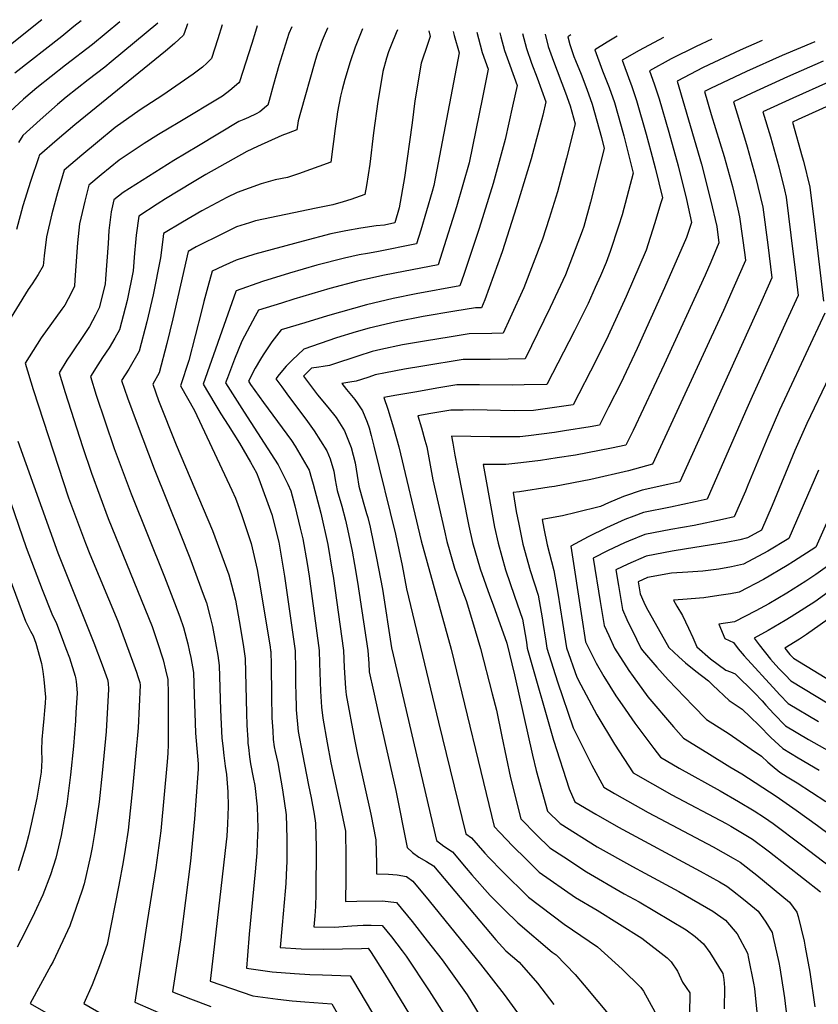
# Model space of a CAD drawing. Units: inches. Extents: x 2509608 to 2514997, y 1539356 to 1542089.
# Drawn here: x 2513077 to 2513454, y 1541563 to 1542027 of the extents above; entities that cross this region are included whole.
import ezdxf

# ---------------------------------------------------------------- set-up
doc = ezdxf.new("R2010")
doc.units = ezdxf.units.IN
doc.header["$MEASUREMENT"] = 0
doc.layers.add('tile_2649_04_contour_10ft', color=165, linetype='Continuous')

msp = doc.modelspace()

# ---------------------------------------------------------------- linework, layer by layer
at = {"layer": 'tile_2649_04_contour_10ft'}
for points, elevation in [([(2513087.32, 1542027.3), (2513059.8, 1542005.41)], 7230), ([(2513124.05, 1542026.24), (2513111.13, 1542015.63), (2513098.48, 1542005.93), (2513084.9, 1541995.17), (2513078.66, 1541989.88), (2513070.24, 1541981.98)], 7210), ([(2513105.81, 1542026.77), (2513102.46, 1542024.02), (2513096.72, 1542019.44), (2513074.5, 1542002.03)], 7220), ([(2513172.41, 1542024.85), (2513170.37, 1542018.32), (2513167.38, 1542008.96), (2513165.09, 1542006.78), (2513163.03, 1542004.93), (2513158.63, 1542001.68), (2513144.41, 1541991.79), (2513133.64, 1541984.84), (2513121.92, 1541976.53), (2513113.49, 1541969.62), (2513106.21, 1541963.5), (2513097.79, 1541956.35), (2513094.66, 1541945.67), (2513091.98, 1541935.74), (2513089.43, 1541924.92), (2513088.41, 1541916.03), (2513088, 1541911.29), (2513085.52, 1541907.17), (2513082.68, 1541902.81), (2513080.8, 1541900.06), (2513062.93, 1541871.13)], 7180), ([(2513155.95, 1542025.32), (2513155.51, 1542023.95), (2513154.14, 1542019.94), (2513149.89, 1542016.09), (2513145.68, 1542012.52), (2513102.93, 1541977.79), (2513094.52, 1541970.65), (2513086.19, 1541963.41), (2513086.09, 1541963.24), (2513085.83, 1541962.66), (2513081.93, 1541950.96), (2513078.39, 1541939.51), (2513075.3, 1541928.37)], 7190), ([(2513142.08, 1542025.72), (2513120.08, 1542007.4), (2513117.04, 1542004.97), (2513109.09, 1541998.94), (2513098.81, 1541990.76), (2513094.74, 1541987.33), (2513086.45, 1541980.04), (2513078.27, 1541972.64), (2513076.24, 1541969.36)], 7200), ([(2513188.87, 1542024.37), (2513188.05, 1542021.66), (2513186.33, 1542016.14), (2513180.61, 1541997.99), (2513180.21, 1541997.61), (2513176.05, 1541993.97), (2513172.46, 1541991.26), (2513151.64, 1541978.71), (2513147.41, 1541976.22), (2513142.4, 1541973.14), (2513135.57, 1541968.93), (2513123.8, 1541961.07), (2513115.36, 1541954.2), (2513109.53, 1541949.37), (2513107.55, 1541941.79), (2513105.06, 1541930.99), (2513104.09, 1541922.13), (2513102.84, 1541904.68), (2513102.69, 1541901.72), (2513101.23, 1541898.72), (2513098.13, 1541892.75), (2513096.73, 1541890.8), (2513091.88, 1541884.14), (2513087.06, 1541877.34), (2513079.47, 1541865.4), (2513083.14, 1541852.99), (2513099.86, 1541801.84), (2513107.89, 1541780.51), (2513109.93, 1541775.4), (2513123.1, 1541743.74), (2513130.72, 1541723.12), (2513131.95, 1541719.68), (2513132.62, 1541717.74), (2513133.59, 1541714.78), (2513133.64, 1541713.55), (2513132.76, 1541693.42), (2513132.32, 1541688.35), (2513132.03, 1541685.18), (2513130.22, 1541666.47), (2513127.95, 1541645.28), (2513126.67, 1541636.18), (2513125.68, 1541630.38), (2513123.63, 1541619.38), (2513118.13, 1541591.31), (2513114.49, 1541581.3), (2513111.08, 1541572.27), (2513107.04, 1541563.52), (2513124.18, 1541553.68)], 7170), ([(2513205.15, 1542023.9), (2513203.83, 1542020.72), (2513199.13, 1542005.71), (2513196.64, 1541996.74), (2513194.47, 1541989.18), (2513193.85, 1541987.01), (2513193.32, 1541986.51), (2513190.11, 1541983.94), (2513188.34, 1541982.95), (2513184.79, 1541981.14), (2513182.54, 1541980.27), (2513180.27, 1541979.37), (2513161.14, 1541967.86), (2513149.62, 1541960.89), (2513125.65, 1541945.89), (2513121.26, 1541942.39), (2513120, 1541936.8), (2513118.95, 1541927.91), (2513118.58, 1541921.73), (2513117.39, 1541905.17), (2513117.15, 1541902.58), (2513114.35, 1541891.41), (2513112.69, 1541887.94), (2513109.74, 1541882.68), (2513107.28, 1541878.84), (2513101.09, 1541869.84), (2513099.12, 1541866.72), (2513095.52, 1541860.77), (2513098.37, 1541851.56), (2513106.47, 1541826.1), (2513110.68, 1541813.54), (2513118.6, 1541792.09), (2513139.32, 1541741.31), (2513140.2, 1541738.85), (2513142.71, 1541731.37), (2513143.65, 1541728.37), (2513144.5, 1541725.49), (2513145.67, 1541720.79), (2513146.76, 1541716.32), (2513146.93, 1541709.66), (2513146.9, 1541689.81), (2513146.85, 1541685.6), (2513146.69, 1541681.49), (2513146.44, 1541677.46), (2513143.37, 1541644.88), (2513141.14, 1541627.58), (2513137.06, 1541602.24), (2513131.17, 1541564.15), (2513148.39, 1541556.69)], 7160), ([(2513222.05, 1542023.42), (2513221.96, 1542023.23), (2513220.43, 1542019.71), (2513219.53, 1542017.53), (2513217.41, 1542011.82), (2513217.37, 1542011.72), (2513216.07, 1542007.5), (2513209.25, 1541983.6), (2513208.26, 1541979.66), (2513207.53, 1541975.36), (2513203.56, 1541973.82), (2513200.44, 1541972.63), (2513189.09, 1541967.53), (2513184.03, 1541965.11), (2513164.64, 1541954.25), (2513158.42, 1541950.62), (2513145.64, 1541942.8), (2513141.69, 1541940.31), (2513132.98, 1541934.72), (2513131.85, 1541925.75), (2513131.44, 1541922.3), (2513131.03, 1541917.29), (2513130.43, 1541908.93), (2513127.55, 1541894.98), (2513126.67, 1541891.35), (2513123.93, 1541881.05), (2513121.73, 1541877.12), (2513119.02, 1541872.63), (2513115.91, 1541868.08), (2513113.74, 1541864.62), (2513110.22, 1541859.02), (2513113, 1541850.28), (2513121.46, 1541825.21), (2513129.48, 1541803.86), (2513145.16, 1541764.61), (2513149.89, 1541752.47), (2513152.39, 1541745.87), (2513154.1, 1541740.85), (2513156.12, 1541733.13), (2513156.98, 1541729.32), (2513157.56, 1541726.63), (2513158.89, 1541719.59), (2513159.13, 1541709.12), (2513159.57, 1541695.85), (2513159.74, 1541691.01), (2513160.05, 1541687.39), (2513160.42, 1541683.76), (2513161.05, 1541676.49), (2513161.05, 1541676.15), (2513161.06, 1541674.03), (2513160.95, 1541671.94), (2513159.35, 1541650.55), (2513157.35, 1541630.61), (2513152.74, 1541593.6), (2513148.91, 1541569.08), (2513157.49, 1541565.68), (2513167, 1541562.13)], 7150), ([(2513238.52, 1542022.94), (2513235.14, 1542014.4), (2513232.72, 1542007.39), (2513230.22, 1541999.16), (2513228.93, 1541994.37), (2513228.16, 1541991.23), (2513226.79, 1541983.87), (2513226.38, 1541981.56), (2513225.48, 1541974.86), (2513225.13, 1541972.2), (2513224.58, 1541967.45), (2513223.62, 1541960.1), (2513208.4, 1541954.62), (2513203.16, 1541952.96), (2513197.43, 1541951.75), (2513190.7, 1541949.96), (2513179.36, 1541945.84), (2513174.56, 1541943.5), (2513172.19, 1541942.3), (2513162.79, 1541937.2), (2513153.66, 1541931.91), (2513144.68, 1541926.52), (2513144.33, 1541923.66), (2513143.3, 1541915.09), (2513139.77, 1541897.63), (2513136.86, 1541884.9), (2513133.24, 1541870.97), (2513128.29, 1541862.61), (2513124.93, 1541857.27), (2513127.68, 1541849.05), (2513132.21, 1541836.84), (2513140.26, 1541815.53), (2513152.58, 1541785.05), (2513157.04, 1541773.64), (2513163.46, 1541756.49), (2513164.98, 1541752.34), (2513166.73, 1541745.68), (2513167.78, 1541741.3), (2513169.27, 1541733.49), (2513170.3, 1541727.51), (2513171.01, 1541722.87), (2513171.53, 1541701.93), (2513171.83, 1541695.14), (2513172.22, 1541688.59), (2513172.6, 1541684.96), (2513173.12, 1541680.46), (2513173.84, 1541675.48), (2513174.39, 1541671.42), (2513175.06, 1541663.28), (2513175.11, 1541656.33), (2513174.88, 1541648.15), (2513174.49, 1541642.48), (2513174.21, 1541639.76), (2513168.12, 1541586.16), (2513166.64, 1541574.02), (2513186.83, 1541567.1), (2513198.62, 1541565.5), (2513205.3, 1541564.74), (2513211.32, 1541564.35), (2513224.1, 1541563.34), (2513233.61, 1541546.61)], 7140), ([(2513255.02, 1542022.47), (2513254.46, 1542021.09), (2513252.04, 1542015.22), (2513250.85, 1542012.09), (2513249.94, 1542009.17), (2513248.2, 1542002.9), (2513248.19, 1542002.88), (2513248.18, 1542002.79), (2513245.78, 1541988.68), (2513243.78, 1541974.04), (2513241.99, 1541959.2), (2513240.43, 1541949.21), (2513239.7, 1541944.83), (2513233.11, 1541942.54), (2513229.36, 1541941.37), (2513224.59, 1541939.99), (2513216.69, 1541938.52), (2513188.05, 1541932.49), (2513185.32, 1541931.6), (2513179.14, 1541929.59), (2513172.8, 1541926.57), (2513160.1, 1541920.16), (2513156.29, 1541918.07), (2513149.03, 1541886.28), (2513146.26, 1541874.73), (2513142.69, 1541860.75), (2513139.64, 1541855.52), (2513142.37, 1541847.84), (2513150.68, 1541826.81), (2513167.8, 1541786.45), (2513175.54, 1541765.61), (2513176.8, 1541760.83), (2513178.66, 1541753.62), (2513179.98, 1541746.58), (2513180.92, 1541741.19), (2513182.4, 1541731.71), (2513183.14, 1541726.14), (2513183.76, 1541700.46), (2513184, 1541694.75), (2513184.39, 1541687.81), (2513184.51, 1541686.2), (2513184.7, 1541684.2), (2513185.22, 1541679.81), (2513185.68, 1541676.5), (2513186.92, 1541670.05), (2513187.7, 1541666.22), (2513188.87, 1541656.16), (2513189.14, 1541646.22), (2513188.91, 1541639.19), (2513188.72, 1541634.62), (2513187.89, 1541625.65), (2513185.04, 1541596.17), (2513184.27, 1541586.17), (2513183.88, 1541580.23), (2513193.79, 1541578.69), (2513196, 1541578.41), (2513206.52, 1541577.6), (2513213.7, 1541577.19), (2513219.61, 1541577.05), (2513232.78, 1541576.62), (2513233.84, 1541574.89), (2513243.21, 1541559.02)], 7130), ([(2513269.84, 1542022.04), (2513270.49, 1542019.3), (2513269.33, 1542016.12), (2513266.29, 1542006.84), (2513263.26, 1541989.08), (2513262.03, 1541978.7), (2513258.43, 1541952.87), (2513255.87, 1541938.64), (2513253.73, 1541931.47), (2513248.89, 1541930.48), (2513245.03, 1541930.07), (2513237.79, 1541928.99), (2513230.64, 1541927.74), (2513223.61, 1541926.29), (2513210.53, 1541922.9), (2513187.84, 1541916.83), (2513178.94, 1541914.01), (2513172.6, 1541911.18), (2513167.61, 1541908.75), (2513165.6, 1541901.43), (2513163.75, 1541894.42), (2513162.61, 1541889.95), (2513156.61, 1541866.57), (2513152.72, 1541854.74), (2513159.31, 1541843.03), (2513176.97, 1541805.59), (2513178.68, 1541801.78), (2513181.41, 1541794.06), (2513186.06, 1541780.43), (2513187.04, 1541776.28), (2513188.91, 1541768.06), (2513190.82, 1541757.1), (2513194.96, 1541731.45), (2513195.2, 1541729.97), (2513195.27, 1541729.42), (2513195.41, 1541723.21), (2513195.56, 1541708.58), (2513195.83, 1541698.23), (2513196.18, 1541692.12), (2513196.44, 1541687.99), (2513196.91, 1541684.58), (2513197.36, 1541682.27), (2513198.58, 1541677.03), (2513200.87, 1541664.26), (2513202.55, 1541652.39), (2513202.83, 1541641.23), (2513202.81, 1541630.15), (2513202.76, 1541627.73), (2513202.31, 1541620.11), (2513202.08, 1541616.48), (2513200.61, 1541600.49), (2513199.74, 1541589.95), (2513209.54, 1541589.25), (2513220.13, 1541589.18), (2513238.07, 1541589.53), (2513241.16, 1541589.54), (2513242.64, 1541587.63), (2513248.94, 1541577.73), (2513262.51, 1541555.48)], 7120), ([(2513281.37, 1542021.71), (2513281.81, 1542019.91), (2513284.14, 1542011.63), (2513272.24, 1541949.2), (2513271.43, 1541946.33), (2513266.05, 1541928.15), (2513263.95, 1541921.6), (2513245.37, 1541917.9), (2513240.92, 1541917.13), (2513237.02, 1541916.45), (2513230.02, 1541914.93), (2513216.97, 1541911.51), (2513204.08, 1541907.79), (2513191.34, 1541903.82), (2513178.92, 1541899.44), (2513178.8, 1541899.19), (2513172.15, 1541880.46), (2513163.35, 1541855.44), (2513168.89, 1541846.24), (2513171.77, 1541841.54), (2513175.23, 1541836.17), (2513180.55, 1541827.67), (2513185.7, 1541818.65), (2513188.51, 1541813.74), (2513189.73, 1541810.88), (2513195.75, 1541794.08), (2513199.07, 1541781.02), (2513201.78, 1541764.93), (2513206.76, 1541729.83), (2513206.95, 1541720.94), (2513206.99, 1541712.73), (2513207.05, 1541710.68), (2513207.33, 1541701.95), (2513208.21, 1541691.8), (2513210.22, 1541681.06), (2513213.04, 1541666.4), (2513214.36, 1541660.54), (2513215.69, 1541652.72), (2513216.38, 1541648.57), (2513216.62, 1541637.42), (2513216.48, 1541615.29), (2513216.33, 1541609.28), (2513216.07, 1541604.85), (2513215.6, 1541599.66), (2513225.37, 1541599.52), (2513233.47, 1541600.12), (2513238.92, 1541600.43), (2513242.65, 1541600.48), (2513247.87, 1541600.37), (2513252.22, 1541594.91), (2513257.23, 1541588.42), (2513259.19, 1541585.87), (2513270.06, 1541569.44), (2513280.5, 1541553.05)], 7110), ([(2513292.5, 1542021.39), (2513294.08, 1542015.43), (2513295.03, 1542011.86), (2513297.78, 1542003.97), (2513295.08, 1541990.61), (2513288.8, 1541959.88), (2513282.95, 1541939.06), (2513276.18, 1541917.64), (2513274.17, 1541911.74), (2513253.73, 1541907.84), (2513248.14, 1541906.64), (2513236.21, 1541903.98), (2513223.16, 1541900.55), (2513206.15, 1541895.5), (2513200.33, 1541893.69), (2513189.57, 1541890.31), (2513187.87, 1541887.57), (2513181.67, 1541875.77), (2513178.24, 1541867.2), (2513174.85, 1541858.47), (2513173.98, 1541856.13), (2513176.11, 1541852.69), (2513182.69, 1541842.25), (2513192.18, 1541827.73), (2513198.84, 1541817.39), (2513203.33, 1541808.31), (2513204.68, 1541805.25), (2513206.58, 1541798.18), (2513209.22, 1541787.59), (2513210.47, 1541782.53), (2513212.42, 1541771), (2513213.39, 1541764.98), (2513218.18, 1541729.88), (2513218.33, 1541724), (2513218.71, 1541710.69), (2513219.26, 1541703.22), (2513219.79, 1541698.09), (2513221.83, 1541686.48), (2513223.62, 1541676.91), (2513228.09, 1541656.75), (2513230.47, 1541644.69), (2513230.61, 1541632.51), (2513230.72, 1541622.45), (2513230.57, 1541611.56), (2513235.87, 1541611.7), (2513247.9, 1541611.92), (2513254.58, 1541611.2), (2513262.02, 1541602.16), (2513269.12, 1541593.11), (2513276.09, 1541584.07), (2513287.87, 1541567.54), (2513298.02, 1541551.18)], 7100), ([(2513303.37, 1542021.07), (2513303.83, 1542019.26), (2513305.5, 1542012.8), (2513307.99, 1542005.82), (2513311.42, 1541996.3), (2513309.32, 1541986.46), (2513305.86, 1541970.88), (2513300.15, 1541950.15), (2513293.64, 1541928.9), (2513286.3, 1541907.13), (2513284.4, 1541901.87), (2513263.82, 1541898.11), (2513253.05, 1541895.8), (2513240.36, 1541892.86), (2513222.08, 1541887.65), (2513211.31, 1541884.47), (2513200.22, 1541881.17), (2513195.73, 1541875.45), (2513191.68, 1541869.35), (2513190.36, 1541867.22), (2513187.96, 1541862.96), (2513184.74, 1541856.86), (2513185.73, 1541855.39), (2513191.78, 1541846.8), (2513204.99, 1541828.89), (2513206.84, 1541826.27), (2513213.37, 1541814.9), (2513214.53, 1541810.94), (2513215.25, 1541808.29), (2513218.86, 1541794.71), (2513222.12, 1541779.96), (2513224.27, 1541767.32), (2513224.64, 1541765.03), (2513229.6, 1541729.93), (2513229.96, 1541721.86), (2513230.55, 1541712.16), (2513230.8, 1541709.03), (2513234.81, 1541688.02), (2513236.26, 1541680.93), (2513242.45, 1541652.79), (2513244.86, 1541640.72), (2513245.08, 1541629.57), (2513245.07, 1541624.58), (2513250.75, 1541624.46), (2513254.93, 1541624.2), (2513259.27, 1541623.43), (2513262.29, 1541621.14), (2513270.03, 1541611.95), (2513294.24, 1541582.13), (2513305.41, 1541567.72), (2513312.84, 1541557.46)], 7090), ([(2513314.06, 1542020.77), (2513315.82, 1542013.73), (2513318.33, 1542006.75), (2513320.94, 1541999.95), (2513325.07, 1541988.63), (2513323.65, 1541982.36), (2513318.08, 1541961.72), (2513311.22, 1541939.05), (2513304.38, 1541917.9), (2513296.19, 1541895.21), (2513294.63, 1541891.54), (2513291.86, 1541891.49), (2513282.06, 1541889.92), (2513267.21, 1541887.33), (2513254.46, 1541884.81), (2513241.76, 1541881.9), (2513235.54, 1541880.18), (2513226.23, 1541877.28), (2513210.87, 1541872.03), (2513205.35, 1541866.75), (2513202.53, 1541863.92), (2513199.23, 1541860.08), (2513197.74, 1541858.07), (2513200.54, 1541854.16), (2513203.66, 1541849.88), (2513211.88, 1541838.96), (2513215.76, 1541833.52), (2513218.8, 1541828.71), (2513221.68, 1541824.12), (2513223.29, 1541820.31), (2513225.04, 1541814.5), (2513225.73, 1541810.38), (2513226.56, 1541805.33), (2513228.77, 1541797.96), (2513230.55, 1541791.41), (2513231.5, 1541787.09), (2513233.69, 1541776.69), (2513234.76, 1541770.47), (2513236.15, 1541762.16), (2513241.02, 1541729.98), (2513241.48, 1541723.81), (2513241.74, 1541719.89), (2513243.72, 1541710.75), (2513246.22, 1541699.35), (2513254.24, 1541663.96), (2513259.54, 1541637.06), (2513262.05, 1541634.72), (2513265.16, 1541632.44), (2513268.72, 1541630.49), (2513272.07, 1541628.4), (2513301.48, 1541593.54), (2513306.13, 1541588.4), (2513312.38, 1541583.01), (2513321.02, 1541573.11), (2513328.71, 1541563.03)], 7080), ([(2513324.66, 1542020.46), (2513326.04, 1542014.65), (2513328.57, 1542007.67), (2513334.34, 1541992.8), (2513336.51, 1541986.69), (2513338.77, 1541978.28), (2513334.72, 1541962.04), (2513330.47, 1541946.11), (2513326.64, 1541933.58), (2513323.48, 1541923.8), (2513314.6, 1541900.89), (2513308.23, 1541886.7), (2513304.91, 1541879.47), (2513299.52, 1541879.39), (2513288.89, 1541879.15), (2513279.45, 1541877.65), (2513268.67, 1541875.9), (2513257.43, 1541873.97), (2513247.19, 1541871.85), (2513243.17, 1541870.92), (2513241.67, 1541870.47), (2513237.75, 1541869.18), (2513222.92, 1541864.35), (2513220.01, 1541863.78), (2513217.98, 1541863.53), (2513214.54, 1541862.96), (2513213.07, 1541861.6), (2513210.74, 1541859.28), (2513217.31, 1541850.5), (2513222.17, 1541844.61), (2513226.14, 1541839.74), (2513230.13, 1541833.5), (2513233.16, 1541825.56), (2513235.04, 1541818.37), (2513236.09, 1541812.44), (2513236.82, 1541807.38), (2513238.92, 1541799.98), (2513240.47, 1541794.58), (2513241.01, 1541792.58), (2513242.17, 1541788.13), (2513245.13, 1541773.46), (2513247.9, 1541758.85), (2513252.26, 1541731.26), (2513253.01, 1541727.94), (2513273.41, 1541640.3), (2513276.97, 1541637.7), (2513281, 1541635.01), (2513287.51, 1541627.25), (2513290.15, 1541624.25), (2513298.83, 1541614.47), (2513305.47, 1541607.65), (2513311.74, 1541601.54), (2513328.04, 1541587.68), (2513329.89, 1541586.41), (2513338.84, 1541577.14), (2513343.04, 1541572.24), (2513356.04, 1541556.77)], 7070), ([(2513336.84, 1542020.11), (2513335.4, 1542019.22), (2513336.26, 1542015.57), (2513338.29, 1542009.92), (2513339.03, 1542008.02), (2513341.66, 1542001.57), (2513344.4, 1541994.55), (2513346.9, 1541987.51), (2513351.21, 1541971.69), (2513352.5, 1541966.64), (2513348.77, 1541951.76), (2513346.07, 1541941.23), (2513342.9, 1541929.79), (2513342.16, 1541927.66), (2513334.25, 1541906.96), (2513327.05, 1541891.63), (2513315.19, 1541867.4), (2513307.17, 1541867.27), (2513298.83, 1541867.16), (2513296.58, 1541867.18), (2513285.98, 1541867.08), (2513267.07, 1541863.97), (2513258.35, 1541862.49), (2513249.47, 1541860.84), (2513244.58, 1541859.85), (2513241.46, 1541858.78), (2513238.1, 1541857.7), (2513235.49, 1541856.9), (2513232.54, 1541856.36), (2513228.78, 1541855.77), (2513231, 1541853.04), (2513234.86, 1541848.29), (2513236.39, 1541846.28), (2513238.61, 1541842.92), (2513240.67, 1541837.63), (2513241.62, 1541834.96), (2513242.63, 1541831.22), (2513243.94, 1541826.23), (2513254.04, 1541784.78), (2513257.18, 1541770.06), (2513259.23, 1541759.06), (2513274.44, 1541696.11), (2513287.28, 1541643.54), (2513289.9, 1541641.61), (2513296.32, 1541634.32), (2513298.22, 1541632.27), (2513304.4, 1541625.94), (2513316.9, 1541613.64), (2513333.72, 1541600.99), (2513349.45, 1541590.22), (2513361.01, 1541579.66), (2513369.77, 1541571.01), (2513371.12, 1541569.36), (2513376.48, 1541559.59)], 7060), ([(2513358.73, 1542019.48), (2513353.97, 1542016.77), (2513348.07, 1542013.09), (2513351.81, 1542003.17), (2513354.86, 1541995.37), (2513357.35, 1541988.33), (2513360.5, 1541977.04), (2513361.74, 1541972.52), (2513366.24, 1541955), (2513360.98, 1541935.37), (2513359.36, 1541929.96), (2513355.31, 1541917.96), (2513353.46, 1541912.89), (2513350.75, 1541906.58), (2513348.35, 1541901.13), (2513344.94, 1541893.53), (2513342.77, 1541889.14), (2513338.57, 1541880.7), (2513325.47, 1541855.33), (2513325.43, 1541855.33), (2513325.39, 1541855.33), (2513314.82, 1541855.14), (2513309.13, 1541855.05), (2513293.69, 1541855.2), (2513283.1, 1541855.12), (2513273.64, 1541853.54), (2513264.17, 1541851.94), (2513254.7, 1541850.31), (2513248.65, 1541849.24), (2513250.47, 1541843.73), (2513253.16, 1541834.93), (2513255.63, 1541825.96), (2513266.24, 1541781.67), (2513280.29, 1541730.58), (2513300.59, 1541646.96), (2513303.26, 1541644.07), (2513309.44, 1541637.73), (2513315.68, 1541631.55), (2513321.93, 1541625.42), (2513339.07, 1541613.5), (2513349.19, 1541607.53), (2513370.27, 1541594.26), (2513382.27, 1541585.02), (2513384.13, 1541583.19), (2513387.16, 1541578.7), (2513389.47, 1541573.58), (2513392.96, 1541568.56), (2513392.93, 1541565.72), (2513392.4, 1541552.07)], 7050), ([(2513380.49, 1542018.85), (2513369.07, 1542012.8), (2513361.01, 1542008.17), (2513364.59, 1541998.32), (2513365.42, 1541996.21), (2513367.84, 1541989.16), (2513372.35, 1541973.36), (2513374.58, 1541965.11), (2513376.57, 1541957.54), (2513379.97, 1541943.36), (2513379.32, 1541941.03), (2513376.28, 1541931.05), (2513372.27, 1541918.7), (2513362.89, 1541896.74), (2513354.42, 1541878.2), (2513348.7, 1541866.74), (2513337.89, 1541845.78), (2513335.68, 1541845.42), (2513319.19, 1541843.11), (2513310.02, 1541842.95), (2513290.84, 1541843.34), (2513286.01, 1541843.29), (2513280.23, 1541843.2), (2513270.76, 1541841.59), (2513264.68, 1541840.55), (2513266.37, 1541834.87), (2513267.99, 1541829.05), (2513268.83, 1541825.89), (2513271.79, 1541810.36), (2513277.19, 1541786.38), (2513278.36, 1541781.26), (2513279.73, 1541776.4), (2513281.93, 1541768.82), (2513285.84, 1541757.63), (2513287.39, 1541753.43), (2513290.48, 1541743.63), (2513294.16, 1541730.84), (2513299.74, 1541709.57), (2513301.68, 1541701.84), (2513304.2, 1541689.39), (2513308.4, 1541669.9), (2513313.21, 1541650.59), (2513320.6, 1541643.09), (2513326.85, 1541636.93), (2513333.44, 1541632.63), (2513344.24, 1541625.61), (2513362.02, 1541615.21), (2513369.05, 1541611.4), (2513391.21, 1541598.33), (2513395.41, 1541595.18), (2513399.34, 1541591.64), (2513402.42, 1541587.54), (2513408.48, 1541577.67), (2513409.03, 1541574.87), (2513409.25, 1541571), (2513409.05, 1541561.03)], 7040), ([(2513403.28, 1542018.19), (2513395.87, 1542014.73), (2513384.18, 1542008.77), (2513373.96, 1542003.26), (2513376.18, 1541997.06), (2513378.52, 1541990), (2513383, 1541974.2), (2513387.4, 1541958.4), (2513391.35, 1541942.55), (2513393.7, 1541931.72), (2513391.39, 1541924.6), (2513380.98, 1541900.95), (2513368.09, 1541872.33), (2513360.31, 1541855.94), (2513354.56, 1541844.57), (2513350.3, 1541836.23), (2513345.88, 1541835.4), (2513333.87, 1541833.41), (2513329.17, 1541832.68), (2513316.77, 1541831.11), (2513312.82, 1541830.64), (2513303.71, 1541830.59), (2513298.83, 1541830.72), (2513280.51, 1541831.01), (2513281.08, 1541827.73), (2513282.11, 1541822.02), (2513283.18, 1541816.31), (2513288.74, 1541788.55), (2513290.45, 1541780.86), (2513294.11, 1541768.41), (2513298.43, 1541755.94), (2513300.12, 1541751.47), (2513306.69, 1541733.4), (2513310.3, 1541718.48), (2513318.68, 1541680.52), (2513320.44, 1541673.36), (2513325.84, 1541654.22), (2513331.72, 1541648.33), (2513349.26, 1541637.37), (2513365.9, 1541628.15), (2513371.78, 1541624.91), (2513387.81, 1541616.26), (2513403.83, 1541607.02), (2513409.75, 1541602.78), (2513415.25, 1541596.39), (2513420.1, 1541587.32), (2513420.66, 1541584.76), (2513422.99, 1541573.05), (2513423.39, 1541570.52), (2513426.02, 1541545.35)], 7030), ([(2513427.01, 1542017.51), (2513416.62, 1542012.9), (2513399.28, 1542004.77), (2513386.9, 1541998.35), (2513398.36, 1541959.26), (2513402.71, 1541942.45), (2513405.66, 1541929.75), (2513406.68, 1541922.09), (2513402.88, 1541912.99), (2513400.13, 1541906.86), (2513380.79, 1541864.75), (2513366.2, 1541833.66), (2513362.72, 1541826.68), (2513356, 1541825.24), (2513339.06, 1541822.07), (2513330.31, 1541820.7), (2513322.44, 1541819.5), (2513313.18, 1541818.42), (2513306.17, 1541817.62), (2513295.42, 1541817.59), (2513299.63, 1541794.14), (2513300.74, 1541788.15), (2513302.48, 1541780.46), (2513306.02, 1541768.01), (2513310.16, 1541755.54), (2513314.04, 1541744.77), (2513315.83, 1541733.9), (2513316.28, 1541731.08), (2513328.68, 1541687.62), (2513335.94, 1541664.65), (2513338.72, 1541658.62), (2513348.54, 1541652.74), (2513359.25, 1541646.58), (2513397.73, 1541625.94), (2513406.94, 1541620.82), (2513410.35, 1541618.86), (2513413.04, 1541616.82), (2513418.31, 1541612.76), (2513425.22, 1541607.12), (2513428.85, 1541601.93), (2513431.73, 1541596.97), (2513432.3, 1541594.66), (2513434.86, 1541582.9), (2513435.31, 1541580.33), (2513437.25, 1541568.22), (2513437.54, 1541566.24), (2513439.44, 1541550.28)], 7020), ([(2513451.82, 1542016.8), (2513436.44, 1542010.44), (2513419.64, 1542002.85), (2513402.66, 1541994.9), (2513399.85, 1541993.44), (2513403.03, 1541982.68), (2513409.2, 1541962.8), (2513413.07, 1541948.68), (2513415.56, 1541938.02), (2513416.42, 1541934.33), (2513418.81, 1541916.53), (2513419.15, 1541913.82), (2513413.91, 1541901.64), (2513408.79, 1541890.26), (2513375.34, 1541817.72), (2513363.99, 1541814.59), (2513346.25, 1541810.58), (2513329.08, 1541807.28), (2513326.56, 1541806.9), (2513312.53, 1541804.79), (2513309.67, 1541804.48), (2513311.06, 1541795.43), (2513312.27, 1541789.5), (2513314.23, 1541780.07), (2513317.57, 1541767.63), (2513321.34, 1541756.05), (2513323.24, 1541745.35), (2513323.58, 1541743.15), (2513324.97, 1541734.39), (2513325.49, 1541731.11), (2513330.58, 1541715.14), (2513337.92, 1541693.55), (2513346.65, 1541675.82), (2513352.43, 1541665.47), (2513357.43, 1541662.56), (2513373.25, 1541653.58), (2513404.01, 1541637.34), (2513413.44, 1541632.04), (2513416.61, 1541630.22), (2513424.5, 1541623.99), (2513439.97, 1541611.26), (2513443.36, 1541606.62), (2513443.95, 1541604.55), (2513446.84, 1541592.84), (2513447.4, 1541590.09), (2513449.45, 1541578.34), (2513451.82, 1541561.91)], 7010), ([(2513455.84, 1542007.7), (2513439.02, 1542000.33), (2513422.19, 1541992.69), (2513413.49, 1541988.6), (2513419.19, 1541970.01), (2513419.99, 1541967.39), (2513423.87, 1541953.27), (2513427.34, 1541938.97), (2513429.68, 1541921.15), (2513431.62, 1541905.55), (2513429.95, 1541901.76), (2513426.23, 1541893.46), (2513388.2, 1541809.47), (2513382.61, 1541808.25), (2513370.4, 1541805.45), (2513361.68, 1541802.55), (2513354.61, 1541799.52), (2513350.81, 1541797.74), (2513339.31, 1541794.91), (2513332.86, 1541793.46), (2513323.27, 1541791.68), (2513324.02, 1541787.37), (2513325.62, 1541779.68), (2513328.8, 1541767.58), (2513330.72, 1541756.91), (2513332.8, 1541743.17), (2513334.71, 1541731.13), (2513339.56, 1541717.35), (2513341.45, 1541713.71), (2513349, 1541699.58), (2513357.36, 1541685.85), (2513366.13, 1541672.32), (2513384.5, 1541661.9), (2513410.06, 1541648.32), (2513412.25, 1541647.09), (2513422.51, 1541640.93), (2513430.54, 1541634.95), (2513454.56, 1541616.19)], 7000), ([(2513458.32, 1541997.8), (2513441.51, 1541990.26), (2513427.42, 1541983.79), (2513430.97, 1541972.06), (2513434.9, 1541957.96), (2513437.56, 1541947.05), (2513438.38, 1541943.66), (2513440.62, 1541925.8), (2513442.84, 1541907.93), (2513444.09, 1541897.28), (2513438.59, 1541885.27), (2513422.25, 1541849.68), (2513419.19, 1541842.64), (2513401.05, 1541801.22), (2513395.49, 1541799.99), (2513383.83, 1541797.47), (2513371.04, 1541794.95), (2513366.51, 1541793.24), (2513362.35, 1541791.64), (2513353.68, 1541787.76), (2513345.04, 1541783.56), (2513336.77, 1541779.13), (2513341.96, 1541745.37), (2513343.78, 1541734.02), (2513345.09, 1541731.13), (2513348.83, 1541723.97), (2513352.38, 1541717.74), (2513358.07, 1541708.61), (2513360.97, 1541704.34), (2513367.05, 1541695.68), (2513375.9, 1541683.76), (2513379.15, 1541679.66), (2513387.9, 1541674.53), (2513407.22, 1541663.77), (2513415.82, 1541658.76), (2513423.27, 1541654.38), (2513428.2, 1541651.25), (2513432.26, 1541648.43), (2513445.57, 1541638.33), (2513462.75, 1541625.21)], 6990), ([(2513467.03, 1541990.67), (2513444.03, 1541980.22), (2513441.35, 1541978.99), (2513445.97, 1541962.66), (2513446.5, 1541960.59), (2513449.56, 1541948.42), (2513451.76, 1541930.54), (2513455.93, 1541894.68)], 6980), ([(2513456.56, 1541889.01), (2513438.74, 1541850.69), (2513435.25, 1541843.24), (2513429.67, 1541830.53), (2513420.32, 1541807.85), (2513419.11, 1541805.03), (2513413.91, 1541792.96), (2513408.38, 1541791.68), (2513394.97, 1541788.88), (2513383.91, 1541787.01), (2513371.68, 1541784.62), (2513364.08, 1541781.47), (2513362.12, 1541780.64), (2513354.34, 1541777.04), (2513347.36, 1541773.53), (2513350.7, 1541753.05), (2513352.54, 1541741.72), (2513354.68, 1541736.98), (2513357.46, 1541731.08), (2513364.2, 1541720.58), (2513366.21, 1541717.69), (2513373.11, 1541708.13), (2513385.2, 1541693.88), (2513389.94, 1541688.57), (2513400.87, 1541681.84), (2513411.81, 1541675.13), (2513417.39, 1541671.77), (2513433.68, 1541661.19), (2513443.02, 1541654.74), (2513453.15, 1541647.39), (2513470.94, 1541634.23)], 6980), ([(2513469.13, 1541880.92), (2513448.07, 1541836.88), (2513442.39, 1541824.22), (2513431.79, 1541798.35), (2513426.76, 1541786.65), (2513420.11, 1541782.98), (2513416.44, 1541782.08), (2513410.03, 1541780.77), (2513391.42, 1541777.79), (2513384.54, 1541776.78), (2513372.3, 1541774.42), (2513363.63, 1541770.66), (2513357.95, 1541767.93), (2513359.22, 1541760.54), (2513361.14, 1541749.28), (2513363.26, 1541744.53), (2513367.75, 1541735.24), (2513369.83, 1541731.03), (2513370.63, 1541729.89), (2513377.32, 1541722.04), (2513382.66, 1541716.03), (2513394.51, 1541703.79), (2513400.72, 1541697.48), (2513411.46, 1541690.59), (2513421.92, 1541683.48), (2513426.72, 1541680.18), (2513429.75, 1541677.31), (2513431.72, 1541675.62), (2513435.43, 1541672.56), (2513438.86, 1541670.34), (2513443.58, 1541667.54), (2513457.14, 1541658.81)], 6970), ([(2513061.48, 1541831.61), (2513079.9, 1541778.47), (2513083.67, 1541768.52), (2513087.52, 1541758.71), (2513092.05, 1541747.22), (2513094.26, 1541742.7), (2513096.49, 1541736.82), (2513098.7, 1541730.91), (2513100.3, 1541726.51), (2513103.09, 1541717.78), (2513103.21, 1541717.2), (2513103.54, 1541715.28), (2513103.82, 1541711.85), (2513103.93, 1541709.77), (2513103.39, 1541700.71), (2513103.13, 1541696.77), (2513102.26, 1541684.89), (2513100.84, 1541671.34), (2513099.03, 1541657.49), (2513096.43, 1541642.71), (2513093.85, 1541632.09), (2513091.33, 1541624.21), (2513087.74, 1541614.79), (2513083.89, 1541606.19), (2513079.11, 1541596.63), (2513075.69, 1541590.16)], 7190), ([(2513075.93, 1541828.56), (2513094.91, 1541775.96), (2513111.9, 1541733.5), (2513115.79, 1541723.25), (2513118.27, 1541716.29), (2513118.65, 1541714.47), (2513118.78, 1541711.66), (2513117.62, 1541691.71), (2513115.77, 1541672.12), (2513114.36, 1541658.66), (2513112.36, 1541644.65), (2513110.97, 1541637.01), (2513110.24, 1541633.19), (2513107.29, 1541619.89), (2513106.39, 1541616.93), (2513100.52, 1541600.11), (2513092.63, 1541583.28), (2513091.55, 1541581.37), (2513081.87, 1541563.6), (2513118.95, 1541542.36)], 7180), ([(2513453.61, 1541814.96), (2513439.59, 1541782.68), (2513429.71, 1541776.81), (2513418.18, 1541770.59), (2513412.57, 1541769.32), (2513406.61, 1541768.24), (2513399.11, 1541767.35), (2513391.91, 1541766.89), (2513384.21, 1541766.46), (2513372.92, 1541764.31), (2513368.54, 1541762.33), (2513369.54, 1541756.67), (2513371.22, 1541752.67), (2513372.3, 1541750.34), (2513382.99, 1541731.33), (2513387.73, 1541727), (2513390.91, 1541724.16), (2513395.8, 1541720.14), (2513401.66, 1541715.61), (2513403.85, 1541713.52), (2513411.51, 1541706.38), (2513417.61, 1541702.3), (2513421.38, 1541698.65), (2513425.57, 1541694.57), (2513431.15, 1541688.98), (2513436.78, 1541683.73), (2513443.99, 1541679.39), (2513453.88, 1541673.52)], 6960), ([(2513463.07, 1541802.67), (2513452.42, 1541778.71), (2513441.83, 1541771.88), (2513438.8, 1541769.95), (2513427.64, 1541763.48), (2513416.13, 1541757.4), (2513412.17, 1541756.72), (2513406.59, 1541755.79), (2513399.48, 1541754.75), (2513389.58, 1541753.92), (2513385.2, 1541753.59), (2513386.81, 1541750.88), (2513389.46, 1541746.36), (2513392.37, 1541740.46), (2513394.33, 1541736.05), (2513396.19, 1541731.64), (2513402.6, 1541726.05), (2513409.91, 1541720.65), (2513412.13, 1541719.86), (2513414.3, 1541718.92), (2513423.43, 1541709.99), (2513426.97, 1541706.16), (2513428.79, 1541704.17), (2513432.48, 1541700.01), (2513438.07, 1541694.49), (2513448.84, 1541687.94), (2513464.05, 1541679.42)], 6950), ([(2513459, 1541770.47), (2513452.29, 1541765.75), (2513447.57, 1541762.58), (2513438.72, 1541756.98), (2513430.21, 1541752.01), (2513424.01, 1541748.57), (2513413.95, 1541743.37), (2513406.62, 1541742.39), (2513409.44, 1541735.6), (2513413.53, 1541733.74), (2513415.8, 1541730.78), (2513418.6, 1541727.42), (2513433.78, 1541710.8), (2513435.41, 1541709.11), (2513439.34, 1541705.02), (2513453.68, 1541696.47)], 6940), ([(2513071.72, 1541765.01), (2513079.59, 1541743.83), (2513082.03, 1541739.06), (2513083.17, 1541736.81), (2513084.55, 1541733.45), (2513087.22, 1541723.86), (2513087.85, 1541720.02), (2513088.3, 1541716.24), (2513089.08, 1541707.88), (2513088.88, 1541705.13), (2513088.61, 1541701.63), (2513088.31, 1541697.93), (2513087.8, 1541692.94), (2513087.31, 1541687.96), (2513087.17, 1541683.01), (2513087.24, 1541678.31), (2513086.92, 1541672.65), (2513084.9, 1541660.32), (2513082.35, 1541648.12), (2513081.03, 1541642.49), (2513079.64, 1541637.21), (2513076.16, 1541626.05)], 7200), ([(2513458.22, 1541757.41), (2513451.81, 1541752.87), (2513440.7, 1541745.77), (2513437.95, 1541744.12), (2513429.87, 1541739.38), (2513423.26, 1541735.71), (2513425.61, 1541732.65), (2513431.03, 1541725.89), (2513433.5, 1541723.04), (2513435.05, 1541721.31), (2513438, 1541718.24), (2513440.61, 1541715.57), (2513458.45, 1541704.86)], 6930), ([(2513460.85, 1541746.63), (2513447.95, 1541737.5), (2513444.59, 1541735.2), (2513437.75, 1541731.07), (2513440.17, 1541728.02), (2513441.9, 1541726.25), (2513463.21, 1541713.26)], 6920)]:
    msp.add_lwpolyline(points, dxfattribs=dict(at, elevation=elevation))

doc.saveas('drawing.dxf')
